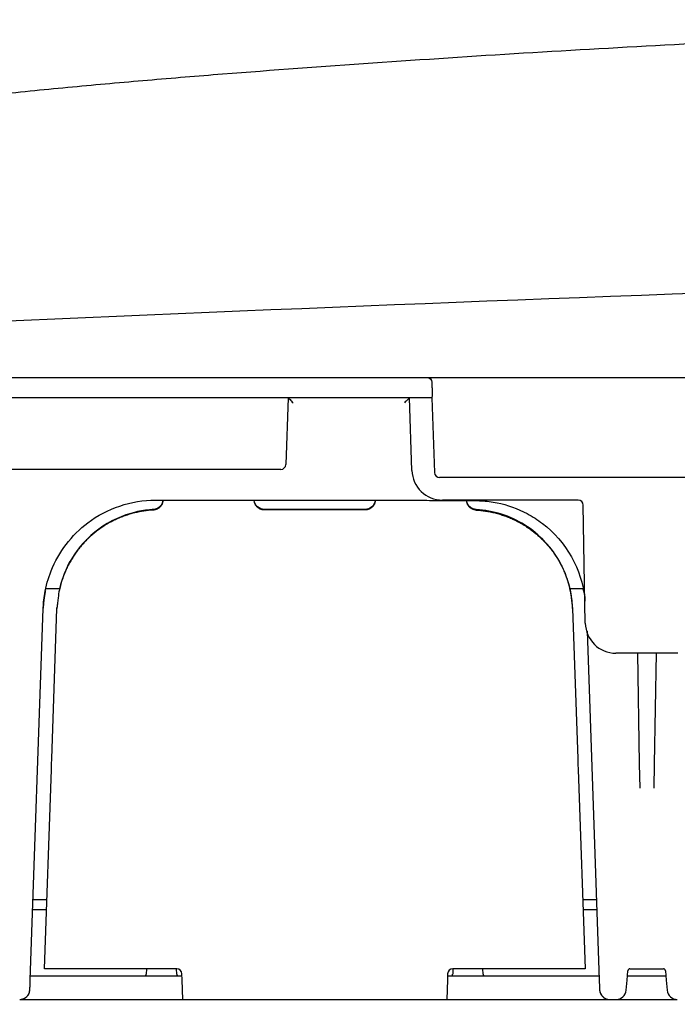
# Model space of a CAD drawing. Extents: x 754 to 3916, y 451 to 2903.
# Drawn here: x 852 to 870, y 690 to 717 of the extents above; entities that cross this region are included whole.
import ezdxf

# ---------------------------------------------------------------- set-up
doc = ezdxf.new("R2010")
doc.units = 0
doc.header["$MEASUREMENT"] = 0
doc.header["$PDMODE"] = 2
doc.layers.add('1', color=7, linetype='Continuous')
doc.styles.add('Arial Unicode MS', font='ARIALUNI.TTF')
doc.styles.get("Standard").update_dxf_attribs({"font": 'monotxt.shx'})
doc.dimstyles.new('DSTYLE1', dxfattribs={"dimtxt": 7, "dimasz": 5, "dimexe": 4, "dimexo": 2, "dimgap": 2, "dimtad": 1, "dimdec": 0, "dimzin": 3, "dimdsep": 46, "dimtxsty": 'STANDARD', "dimcen": 0.09, "dimadec": 0, "dimazin": 0, "dimtp": 1, "dimtm": 1, "dimtfac": 1, "dimtdec": 4, "dimtofl": 0, "dimtmove": 0, "dimatfit": 3, "dimfxl": 1, "dimtolj": 1, "dimtzin": 0, "dimarcsym": 0})

# ---------------------------------------------------------------- blocks, each defined once
blk = doc.blocks.new('*D22')
at = {"layer": '1', "color": 0, "linetype": 'Continuous', "lineweight": -2, "transparency": 16777216}
for p, q in [((843.064, 706.253), (843.064, 676.196)), ((953.851, 706.253), (953.851, 676.196)), ((844.47, 677.32), (952.445, 677.32))]:
    blk.add_line(p, q, dxfattribs=at)
at = {"layer": '1', "color": 0, "linetype": 'Continuous', "transparency": 16777216}
for points in [[(844.47, 677.555), (844.47, 677.086), (843.064, 677.32)], [(952.445, 677.555), (952.445, 677.086), (953.851, 677.32)]]:
    blk.add_solid(points, dxfattribs=at)
at = {"layer": 'Defpoints', "color": 0, "linetype": 'Continuous', "transparency": 16777216}
for p in [(843.064, 706.815), (953.851, 706.815), (953.851, 677.32)]:
    blk.add_point(p, dxfattribs=at)
at = {"layer": '1', "color": 0, "linetype": 'Continuous', "transparency": 16777216, "insert": (898.458, 679.319), "char_height": 2.8117, "attachment_point": 5, "style": 'Arial Unicode MS'}
blk.add_mtext('\\A1;394', dxfattribs=at)

msp = doc.modelspace()

# ---------------------------------------------------------------- linework, layer by layer
at = {"layer": '1', "color": 7, "linetype": 'Continuous'}
for p, q in [((844.647, 707.378), (896.609, 707.378)), ((858.612, 706.815), (849.051, 706.815)), ((859.736, 706.815), (858.612, 706.815)), ((859.736, 706.815), (859.672, 704.983)), ((863.073, 706.815), (859.736, 706.815)), ((863.143, 704.818), (863.073, 706.815)), ((863.214, 706.815), (863.073, 706.815)), ((863.073, 706.815), (863.073, 706.815)), ((863.692, 706.815), (863.214, 706.815)), ((863.698, 706.883), (863.692, 706.815)), ((863.692, 706.815), (863.764, 704.758)), ((858.612, 704.847), (849.051, 704.847)), ((859.532, 704.847), (858.612, 704.847)), ((932.944, 704.622), (863.905, 704.622)), ((856.085, 704), (863.192, 704)), ((856.287, 704), (856.287, 703.998)), ((856.287, 704), (856.287, 703.998)), ((867.719, 704.004), (863.986, 704.004)), ((861.853, 703.746), (859.081, 703.746)), ((861.853, 703.732), (859.081, 703.732)), ((867.916, 700.615), (867.859, 703.866)), ((853.068, 701.565), (853.445, 701.565)), ((867.493, 701.565), (867.866, 701.565)), ((852.637, 690.797), (852.994, 701.017)), ((853.227, 696.875), (853.372, 701.02)), ((853.372, 701.034), (853.371, 701.02)), ((853.372, 701.02), (853.372, 701.034)), ((867.563, 701.02), (867.563, 701.034)), ((867.563, 701.02), (867.563, 701.034)), ((867.563, 701.02), (867.707, 696.875)), ((867.962, 700.398), (868.298, 690.797)), ((870.466, 699.786), (868.759, 699.786)), ((869.349, 699.786), (869.402, 696.738)), ((869.823, 696.738), (869.876, 699.786)), ((853.217, 696.59), (853.221, 696.736)), ((853.221, 696.736), (853.227, 696.875)), ((853.221, 696.736), (853.221, 696.736)), ((867.707, 696.875), (867.713, 696.735)), ((867.713, 696.735), (867.718, 696.59)), ((869.402, 696.738), (869.402, 696.738)), ((869.402, 696.738), (869.414, 696.072)), ((869.812, 696.072), (869.823, 696.738)), ((853.025, 691.098), (853.217, 696.59)), ((867.718, 696.59), (867.909, 691.098)), ((852.714, 693.01), (853.091, 693.01)), ((867.843, 693.01), (868.22, 693.01)), ((852.704, 692.729), (853.082, 692.729)), ((867.853, 692.729), (868.23, 692.729)), ((853.024, 691.098), (853.024, 691.098)), ((856.669, 691.098), (853.025, 691.098)), ((855.837, 691.098), (855.83, 690.955)), ((855.83, 690.955), (855.83, 690.955)), ((856.668, 690.955), (856.66, 691.098)), ((856.816, 690.797), (856.81, 690.963)), ((864.124, 690.963), (864.119, 690.797)), ((864.272, 691.098), (864.265, 690.955)), ((867.909, 691.098), (864.265, 691.098)), ((865.103, 690.955), (865.095, 691.098)), ((865.103, 690.955), (865.103, 690.955)), ((867.909, 691.098), (867.909, 691.098)), ((869.066, 690.783), (869.089, 691.047)), ((869.145, 691.098), (870.065, 691.098)), ((870.121, 691.047), (870.144, 690.783)), ((852.92, 690.901), (856.811, 690.901)), ((856.811, 690.901), (856.812, 690.901)), ((856.834, 690.255), (856.816, 690.797)), ((864.119, 690.797), (864.1, 690.255)), ((864.122, 690.901), (864.123, 690.901)), ((864.123, 690.901), (868.014, 690.901)), ((869.042, 690.511), (869.066, 690.783)), ((869.076, 690.901), (869.077, 690.901)), ((869.077, 690.901), (869.217, 690.901)), ((869.217, 690.901), (869.993, 690.901)), ((869.993, 690.901), (870.133, 690.901)), ((870.133, 690.901), (870.134, 690.901)), ((870.144, 690.783), (870.168, 690.511)), ((852.346, 690.255), (852.907, 690.255)), ((852.907, 690.255), (856.833, 690.255)), ((856.834, 690.255), (859.879, 690.255)), ((859.879, 690.255), (860.244, 690.255)), ((860.244, 690.255), (860.69, 690.255)), ((860.69, 690.255), (861.055, 690.255)), ((861.055, 690.255), (864.1, 690.255)), ((864.101, 690.255), (868.027, 690.255)), ((868.027, 690.255), (868.588, 690.255)), ((868.588, 690.255), (868.762, 690.255)), ((868.763, 690.255), (869.183, 690.255)), ((869.183, 690.255), (870.027, 690.255)), ((870.027, 690.255), (870.448, 690.255))]:
    msp.add_line(p, q, dxfattribs=at)
for points in [[(863.694, 707.244), (863.694, 707.232, 0.000085), (863.694, 707.22, 0.000085), (863.694, 707.208, 0.000084), (863.695, 707.196, 0.000083), (863.695, 707.184, 0.000083), (863.695, 707.172, 0.000082), (863.695, 707.16, 0.000082), (863.695, 707.148, 0.000081), (863.695, 707.136, 0.000081), (863.695, 707.124, 0.00008), (863.695, 707.112, 0.00008), (863.695, 707.1, 0.000079), (863.696, 707.088, 0.000079), (863.696, 707.076, 0.000078), (863.696, 707.064, 0.000078), (863.696, 707.052, 0.000077), (863.696, 707.04, 0.000077), (863.696, 707.028, 0.000078), (863.696, 707.016, 0.000076), (863.697, 707.004, 0.00007), (863.697, 706.992, 0.000077), (863.697, 706.98, 0.000091), (863.697, 706.967, 0.000069), (863.697, 706.956, 0.000024), (863.697, 706.945, 0.000096), (863.698, 706.932, 0.000163), (863.698, 706.911, 0.00008), (863.698, 706.883, 0.000042)], [(863.073, 706.815), (863.073, 706.815, 0.02198), (863.073, 706.815, 0.020337), (863.073, 706.815, 0.01867), (863.073, 706.815, 0.01715), (863.073, 706.815, 0.015557), (863.073, 706.815, 0.014106), (863.073, 706.815, 0.012704), (863.073, 706.815, 0.011489), (863.073, 706.815, 0.01034), (863.073, 706.815, 0.009357), (863.073, 706.815, 0.00844), (863.073, 706.815, 0.007661), (863.073, 706.815, 0.006936), (863.073, 706.815, 0.006321), (863.073, 706.815, 0.005749), (863.073, 706.815, 0.005261), (863.073, 706.815, 0.004806), (863.073, 706.815, 0.004416), (863.073, 706.815, 0.004052), (863.073, 706.815, 0.003739), (863.073, 706.815, 0.003444), (863.073, 706.815, 0.003188), (863.073, 706.815, 0.00295), (863.073, 706.815, 0.002745), (863.073, 706.815, 0.00254), (863.073, 706.815, 0.002353), (863.073, 706.815, 0.00221), (863.073, 706.815, 0.002104), (863.073, 706.815, 0.001906), (863.073, 706.815, 0.001673), (863.073, 706.815, 0.00173), (863.073, 706.815, 0.001916), (863.073, 706.815, 0.001356), (863.073, 706.815, 0.00046), (863.073, 706.815, 0.00177), (863.073, 706.815, 0.002702), (863.073, 706.815, 0.001202), (863.073, 706.815, 0.000612)], [(856.287, 704), (856.285, 703.987, -0.011801), (856.283, 703.975, -0.011323), (856.281, 703.962, -0.011181), (856.278, 703.949, -0.011562), (856.274, 703.937, -0.011742), (856.27, 703.924, -0.011852), (856.265, 703.912, -0.011923), (856.259, 703.899, -0.012071), (856.253, 703.887, -0.012148), (856.246, 703.875, -0.012247), (856.238, 703.863, -0.012294), (856.23, 703.852, -0.012355), (856.221, 703.841, -0.012391), (856.212, 703.831, -0.012435), (856.202, 703.821, -0.012416), (856.192, 703.811, -0.012346), (856.181, 703.802, -0.012411), (856.17, 703.794, -0.012564), (856.158, 703.786, -0.012236), (856.146, 703.779, -0.011484), (856.135, 703.772, -0.012387), (856.122, 703.766, -0.014297), (856.109, 703.761, -0.011198), (856.097, 703.756, -0.004749), (856.086, 703.753, -0.014788), (856.072, 703.749, -0.024829), (856.05, 703.746, -0.01264), (856.022, 703.742, -0.006916)], [(856.287, 703.998), (856.286, 703.985, -0.012092), (856.285, 703.972, -0.011549), (856.283, 703.959, -0.011394), (856.281, 703.946, -0.011821), (856.277, 703.933, -0.012023), (856.273, 703.92, -0.012151), (856.269, 703.907, -0.012235), (856.263, 703.894, -0.012406), (856.257, 703.881, -0.012497), (856.251, 703.869, -0.012616), (856.243, 703.856, -0.012674), (856.235, 703.844, -0.012753), (856.226, 703.833, -0.012798), (856.217, 703.822, -0.012857), (856.207, 703.811, -0.012845), (856.197, 703.801, -0.012782), (856.186, 703.791, -0.012855), (856.174, 703.783, -0.01302), (856.163, 703.774, -0.012685), (856.151, 703.767, -0.011913), (856.138, 703.76, -0.012846), (856.126, 703.753, -0.01482), (856.112, 703.748, -0.011619), (856.1, 703.743, -0.004953), (856.088, 703.739, -0.01532), (856.074, 703.735, -0.025709), (856.051, 703.731, -0.013104), (856.022, 703.727, -0.007173)], [(859.081, 703.732), (859.068, 703.732, -0.012418), (859.055, 703.733, -0.011821), (859.041, 703.734, -0.011653), (859.028, 703.737, -0.012121), (859.014, 703.74, -0.012342), (859.001, 703.743, -0.012486), (858.987, 703.748, -0.01258), (858.974, 703.753, -0.012771), (858.96, 703.759, -0.012874), (858.947, 703.765, -0.013008), (858.934, 703.773, -0.013076), (858.922, 703.781, -0.013167), (858.91, 703.79, -0.013219), (858.898, 703.799, -0.013288), (858.887, 703.809, -0.013279), (858.876, 703.82, -0.01322), (858.866, 703.831, -0.013297), (858.857, 703.843, -0.013467), (858.848, 703.855, -0.013124), (858.84, 703.867, -0.012331), (858.833, 703.88, -0.013284), (858.827, 703.893, -0.015302), (858.821, 703.907, -0.012018), (858.816, 703.92, -0.005173), (858.811, 703.932, -0.015794), (858.808, 703.947, -0.026469), (858.804, 703.97, -0.013523), (858.8, 704, -0.007415)], [(862.134, 704), (862.133, 703.987, -0.012472), (862.132, 703.973, -0.011882), (862.129, 703.96, -0.011714), (862.126, 703.947, -0.012177), (862.123, 703.933, -0.012396), (862.118, 703.92, -0.012536), (862.113, 703.906, -0.012627), (862.108, 703.893, -0.012813), (862.101, 703.88, -0.012911), (862.094, 703.867, -0.01304), (862.086, 703.855, -0.013103), (862.077, 703.843, -0.013188), (862.068, 703.831, -0.013235), (862.058, 703.82, -0.013296), (862.047, 703.809, -0.013283), (862.036, 703.799, -0.013217), (862.024, 703.79, -0.013288), (862.012, 703.781, -0.013449), (862, 703.773, -0.013104), (861.987, 703.765, -0.012308), (861.974, 703.759, -0.013251), (861.961, 703.753, -0.01525), (861.947, 703.748, -0.011981), (861.933, 703.743, -0.00517), (861.922, 703.74, -0.015724), (861.906, 703.737, -0.026334), (861.883, 703.734, -0.013461), (861.853, 703.732, -0.007387)], [(863.986, 703.989), (864.008, 703.989, -0.000001), (864.029, 703.989, -0.000001), (864.051, 703.989, -0.000001), (864.073, 703.989, -0.000001), (864.094, 703.989, -0.000001), (864.116, 703.989, -0.000001), (864.137, 703.989, -0.000001), (864.159, 703.989, -0.000001), (864.18, 703.989, -0.000001), (864.202, 703.989, -0.000001), (864.224, 703.989, -0.000001), (864.245, 703.989, -0.000001), (864.267, 703.989, -0.000001), (864.288, 703.989, -0.000001), (864.31, 703.989, -0.000001), (864.332, 703.989, -0.000001), (864.353, 703.989, -0.000001), (864.375, 703.989, -0.000001), (864.396, 703.989, -0.000001), (864.418, 703.989, -0.000001), (864.439, 703.989, -0.000001), (864.461, 703.989, -0.000001), (864.483, 703.989, -0.000001), (864.504, 703.989, -0.000001), (864.526, 703.989, -0.000001), (864.547, 703.989, -0.000001), (864.569, 703.989, -0.000001), (864.591, 703.989, -0.000001), (864.612, 703.989, -0.000001), (864.634, 703.989, -0.000001), (864.655, 703.989, -0.000001), (864.677, 703.989, -0.000001), (864.699, 703.989, -0.000001), (864.72, 703.989, 0), (864.739, 703.989, -0.000001), (864.763, 703.989, -0.000001), (864.801, 703.989, -0.000001), (864.85, 703.989, 0)], [(864.912, 703.727), (864.9, 703.728, -0.011791), (864.887, 703.73, -0.01127), (864.874, 703.732, -0.011122), (864.862, 703.735, -0.011531), (864.849, 703.738, -0.011726), (864.836, 703.742, -0.01185), (864.823, 703.747, -0.011932), (864.811, 703.752, -0.012099), (864.798, 703.758, -0.012189), (864.786, 703.765, -0.012307), (864.774, 703.772, -0.012367), (864.763, 703.78, -0.012448), (864.752, 703.789, -0.012496), (864.741, 703.798, -0.012561), (864.73, 703.808, -0.012553), (864.721, 703.818, -0.012499), (864.711, 703.829, -0.012578), (864.702, 703.84, -0.012753), (864.694, 703.851, -0.012428), (864.687, 703.863, -0.011673), (864.68, 703.875, -0.012609), (864.674, 703.888, -0.014583), (864.668, 703.901, -0.011414), (864.663, 703.913, -0.004814), (864.659, 703.924, -0.015116), (864.655, 703.939, -0.025417), (864.651, 703.961, -0.012924), (864.647, 703.989, -0.007058)], [(864.912, 703.742), (864.9, 703.743, -0.011301), (864.888, 703.744, -0.010816), (864.876, 703.746, -0.01068), (864.864, 703.749, -0.011059), (864.851, 703.752, -0.01124), (864.839, 703.756, -0.011357), (864.827, 703.76, -0.011435), (864.815, 703.765, -0.011592), (864.803, 703.771, -0.011678), (864.791, 703.777, -0.011793), (864.779, 703.784, -0.011852), (864.768, 703.791, -0.011934), (864.757, 703.799, -0.011983), (864.747, 703.808, -0.012053), (864.736, 703.817, -0.012051), (864.727, 703.826, -0.012008), (864.717, 703.836, -0.012093), (864.709, 703.847, -0.01228), (864.7, 703.857, -0.011968), (864.693, 703.869, -0.011242), (864.686, 703.88, -0.012177), (864.679, 703.892, -0.014138), (864.673, 703.904, -0.011033), (864.668, 703.916, -0.004567), (864.663, 703.926, -0.014717), (864.659, 703.94, -0.024824), (864.654, 703.962, -0.012569), (864.649, 703.989, -0.006837)], [(856.022, 703.727), (855.894, 703.717, 0.01217), (855.764, 703.7, 0.01165), (855.633, 703.678, 0.011497), (855.502, 703.648, 0.011911), (855.37, 703.612, 0.012108), (855.239, 703.569, 0.012228), (855.109, 703.519, 0.012307), (854.98, 703.462, 0.012469), (854.853, 703.398, 0.012554), (854.729, 703.327, 0.012662), (854.607, 703.25, 0.012715), (854.49, 703.166, 0.012782), (854.376, 703.076, 0.012821), (854.267, 702.98, 0.012868), (854.163, 702.878, 0.012849), (854.065, 702.772, 0.012776), (853.973, 702.66, 0.012841), (853.886, 702.545, 0.012992), (853.806, 702.425, 0.012654), (853.733, 702.303, 0.01188), (853.666, 702.179, 0.012794), (853.607, 702.05, 0.014733), (853.554, 701.918, 0.011564), (853.508, 701.792, 0.004964), (853.47, 701.677, 0.015202), (853.437, 701.532, 0.025478), (853.404, 701.309, 0.013008), (853.372, 701.02, 0.007135)], [(856.022, 703.742), (856.022, 703.742, -0.078531), (856.022, 703.742, -0.028851), (856.022, 703.742, -0.01419), (856.022, 703.742, -0.00852), (856.022, 703.742, -0.005584), (856.022, 703.742, -0.003988), (856.022, 703.742, -0.002956), (856.022, 703.742, -0.0023), (856.022, 703.742, -0.001824), (856.022, 703.742, -0.001494), (856.022, 703.742, -0.001236), (856.022, 703.742, -0.001047), (856.022, 703.742, -0.000893), (856.022, 703.742, -0.000776), (856.022, 703.742, -0.000674), (856.022, 703.742, -0.000592), (856.022, 703.742, -0.000529), (856.022, 703.742, -0.000483), (856.022, 703.742, -0.00042), (856.022, 703.742, -0.000357), (856.022, 703.742, -0.000359), (856.022, 703.742, -0.000386), (856.022, 703.742, -0.000265), (856.022, 703.742, -0.000087), (856.022, 703.742, -0.000339), (856.022, 703.742, -0.000501), (856.022, 703.742, -0.000217), (856.022, 703.742, -0.000109)], [(864.912, 703.742), (864.912, 703.742, 0.039715), (864.912, 703.742, 0.0131), (864.912, 703.742, 0.006273), (864.912, 703.742, 0.003732), (864.912, 703.742, 0.002435), (864.912, 703.742, 0.001736), (864.912, 703.742, 0.001285), (864.912, 703.742, 0.000999), (864.912, 703.742, 0.000792), (864.912, 703.742, 0.000648), (864.912, 703.742, 0.000537), (864.912, 703.742, 0.000454), (864.912, 703.742, 0.000388), (864.912, 703.742, 0.000337), (864.912, 703.742, 0.000293), (864.912, 703.742, 0.000257), (864.912, 703.742, 0.00023), (864.912, 703.742, 0.00021), (864.912, 703.742, 0.000182), (864.912, 703.742, 0.000155), (864.912, 703.742, 0.000156), (864.912, 703.742, 0.000167), (864.912, 703.742, 0.000115), (864.912, 703.742, 0.000038), (864.912, 703.742, 0.000147), (864.912, 703.742, 0.000217), (864.912, 703.742, 0.000094), (864.912, 703.742, 0.000047)], [(864.912, 703.727), (865.041, 703.717, -0.01217), (865.17, 703.7, -0.01165), (865.301, 703.678, -0.011497), (865.432, 703.648, -0.011911), (865.564, 703.612, -0.012108), (865.695, 703.569, -0.012228), (865.826, 703.519, -0.012307), (865.954, 703.462, -0.012469), (866.081, 703.398, -0.012554), (866.206, 703.327, -0.012662), (866.327, 703.25, -0.012715), (866.444, 703.166, -0.012782), (866.558, 703.076, -0.012821), (866.667, 702.98, -0.012868), (866.771, 702.878, -0.012849), (866.869, 702.772, -0.012776), (866.962, 702.66, -0.012841), (867.048, 702.545, -0.012992), (867.128, 702.425, -0.012654), (867.201, 702.303, -0.01188), (867.268, 702.179, -0.012794), (867.328, 702.05, -0.014733), (867.381, 701.918, -0.011564), (867.426, 701.792, -0.004964), (867.464, 701.677, -0.015203), (867.497, 701.532, -0.025478), (867.53, 701.309, -0.013008), (867.563, 701.02, -0.007135)], [(852.994, 701.017), (852.994, 701.033, -0.001459), (852.995, 701.049, -0.001449), (852.996, 701.066, -0.001447), (852.997, 701.082, -0.001455), (852.998, 701.099, -0.001459), (852.999, 701.115, -0.001462), (853, 701.132, -0.001464), (853.001, 701.148, -0.001468), (853.003, 701.165, -0.00147), (853.004, 701.181, -0.001474), (853.006, 701.198, -0.001476), (853.007, 701.214, -0.001479), (853.009, 701.231, -0.001483), (853.011, 701.247, -0.001489), (853.013, 701.264, -0.001487), (853.015, 701.281, -0.001481), (853.018, 701.297, -0.001497), (853.02, 701.314, -0.001532), (853.022, 701.331, -0.001489), (853.025, 701.348, -0.001391), (853.027, 701.364, -0.001541), (853.03, 701.381, -0.001847), (853.033, 701.398, -0.001397), (853.036, 701.415, -0.000465), (853.039, 701.429, -0.001988), (853.042, 701.448, -0.003431), (853.048, 701.478, -0.001669), (853.056, 701.516, -0.00088)], [(853.053, 701.503), (853.049, 701.487, 0.001526), (853.046, 701.471, 0.00154), (853.043, 701.454, 0.001543), (853.04, 701.438, 0.001534), (853.037, 701.422, 0.001529), (853.034, 701.406, 0.001526), (853.031, 701.39, 0.001524), (853.028, 701.374, 0.001519), (853.026, 701.358, 0.001516), (853.023, 701.342, 0.001511), (853.021, 701.326, 0.001508), (853.018, 701.31, 0.001502), (853.016, 701.294, 0.0015), (853.014, 701.279, 0.001498), (853.012, 701.263, 0.001491), (853.01, 701.247, 0.001478), (853.008, 701.231, 0.001487), (853.007, 701.216, 0.001511), (853.005, 701.2, 0.001466), (853.004, 701.184, 0.001368), (853.002, 701.169, 0.001501), (853.001, 701.153, 0.001774), (853, 701.137, 0.001355), (852.998, 701.122, 0.000487), (852.997, 701.108, 0.001883), (852.996, 701.091, 0.003222), (852.995, 701.064, 0.001587), (852.994, 701.03, 0.000847)], [(867.844, 701.565), (867.848, 701.554, -0.003185), (867.852, 701.542, -0.003207), (867.856, 701.531, -0.003223), (867.86, 701.519, -0.003231), (867.864, 701.508, -0.003241), (867.867, 701.497, -0.003249), (867.871, 701.485, -0.003258), (867.874, 701.474, -0.003264), (867.877, 701.462, -0.003271), (867.88, 701.451, -0.003275), (867.882, 701.439, -0.003279), (867.885, 701.428, -0.00328), (867.887, 701.416, -0.003284), (867.89, 701.405, -0.00329), (867.892, 701.393, -0.003282), (867.894, 701.381, -0.00326), (867.896, 701.37, -0.003286), (867.897, 701.358, -0.003347), (867.899, 701.347, -0.003249), (867.9, 701.335, -0.003031), (867.901, 701.323, -0.003334), (867.902, 701.312, -0.003958), (867.903, 701.3, -0.003003), (867.904, 701.288, -0.001045), (867.904, 701.278, -0.004206), (867.905, 701.265, -0.007186), (867.905, 701.244, -0.003502), (867.905, 701.218, -0.001855)], [(852.346, 690.255), (852.352, 690.255, 0.006029), (852.359, 690.255, 0.005862), (852.365, 690.255, 0.005821), (852.372, 690.256, 0.005945), (852.379, 690.257, 0.006005), (852.386, 690.258, 0.006049), (852.393, 690.259, 0.006081), (852.399, 690.26, 0.006142), (852.406, 690.261, 0.006178), (852.413, 690.263, 0.006232), (852.42, 690.265, 0.006263), (852.427, 690.267, 0.00631), (852.434, 690.269, 0.006345), (852.44, 690.271, 0.006402), (852.447, 690.274, 0.006413), (852.454, 690.276, 0.006413), (852.461, 690.279, 0.006496), (852.467, 690.282, 0.006668), (852.474, 690.286, 0.006495), (852.481, 690.289, 0.006085), (852.487, 690.293, 0.006748), (852.493, 690.297, 0.008092), (852.5, 690.301, 0.006135), (852.506, 690.305, 0.002079), (852.511, 690.309, 0.008712), (852.518, 690.314, 0.015048), (852.528, 690.322, 0.007342), (852.541, 690.334, 0.003869)]]:
    msp.add_lwpolyline(points, format="xyb", dxfattribs=at)
for centre, radius, start, end in [((976.09, -2128.145), 2839.786, 91.568382, 92.666792), ((859.532, 704.988), 0.141, 270, 358), ((863.986, 704.847), 0.844, 182, 270), ((863.905, 704.763), 0.141, 182, 270), ((867.718, 703.863), 0.141, 1, 90), ((868.759, 700.63), 0.844, 181, 270), ((855.773, 690.958), 0.0562, 270, 357), ((856.724, 690.958), 0.0562, 183, 270), ((856.669, 690.958), 0.141, 2, 89.9999), ((864.265, 690.958), 0.141, 90, 178.0001), ((864.208, 690.958), 0.0562, 270, 357), ((865.159, 690.958), 0.0562, 183, 270), ((869.145, 691.042), 0.0562, 90.0001, 175), ((870.065, 691.042), 0.0562, 4.9999, 90), ((852.346, 690.536), 0.281, 270, 358.0013), ((868.589, 690.536), 0.281, 181.9987, 270), ((868.763, 690.536), 0.281, 270.0001, 355), ((870.448, 690.536), 0.281, 185, 269.9999)]:
    msp.add_arc(centre, radius, start, end, dxfattribs=at)
for points, knots in [([(957.465, 713.571), (957.462, 713.572), (957.459, 713.572), (957.454, 713.573), (957.449, 713.574), (957.441, 713.576), (957.432, 713.577), (957.423, 713.579), (957.41, 713.581), (957.392, 713.585), (957.369, 713.589), (957.347, 713.593), (957.313, 713.599), (957.268, 713.607), (957.211, 713.617), (957.155, 713.627), (957.07, 713.642), (956.958, 713.662), (956.816, 713.687), (956.675, 713.711), (956.463, 713.747), (956.181, 713.795), (955.828, 713.853), (955.475, 713.91), (954.948, 713.993), (954.245, 714.098), (953.368, 714.222), (952.491, 714.339), (951.18, 714.504), (949.431, 714.706), (947.245, 714.935), (945.056, 715.153), (941.764, 715.471), (937.367, 715.86), (931.863, 716.253), (926.357, 716.559), (918.806, 716.881), (909.205, 717.155), (897.553, 717.263), (885.903, 717.119), (876.754, 716.841), (870.107, 716.53), (865.957, 716.292), (861.812, 716.017), (858.363, 715.764), (855.605, 715.536), (853.535, 715.349), (851.462, 715.141), (849.732, 714.95), (848.348, 714.788), (847.312, 714.664), (846.278, 714.536), (845.247, 714.406), (844.22, 714.274), (842.858, 714.097), (841.839, 713.963), (841.161, 713.869)], [0, 0, 0, 0, 0.000063, 0.000094, 0.000126, 0.000204, 0.000283, 0.000361, 0.00044, 0.000636, 0.000833, 0.001029, 0.001226, 0.001717, 0.002208, 0.002699, 0.003191, 0.00442, 0.005649, 0.006878, 0.008107, 0.011178, 0.014245, 0.017307, 0.020365, 0.027986, 0.035585, 0.043166, 0.050732, 0.069595, 0.088433, 0.10729, 0.126177, 0.173519, 0.220843, 0.268121, 0.315379, 0.415281, 0.515199, 0.615121, 0.71501, 0.750641, 0.786302, 0.82194, 0.857509, 0.875293, 0.89311, 0.910982, 0.928906, 0.93787, 0.946825, 0.955764, 0.964677, 0.973559, 0.9824, 1, 1, 1, 1]), ([(859.741, 706.812), (859.738, 706.814), (859.786, 706.777), (859.838, 706.706), (859.872, 706.68)], [0, 0, 0, 0, 0.0004657462, 0.0009252146, 0.0009252146, 0.0009252146, 0.0009252146]), ([(863.073, 706.815), (863.072, 706.815), (863.031, 706.768), (862.963, 706.715), (862.938, 706.68)], [0, 0, 0, 0, 0.0004670023, 0.0009251293, 0.0009251293, 0.0009251293, 0.0009251293]), ([(852.994, 701.017), (852.994, 701.018), (852.994, 701.025), (852.995, 701.048), (852.998, 701.108), (853.007, 701.236), (853.051, 701.565), (853.281, 702.393), (854.193, 703.588), (855.418, 704.002), (856.085, 704)], [0, 0, 0, 0, 0.000772, 0.004635, 0.014334, 0.038829, 0.085676, 0.224245, 0.5792, 1, 1, 1, 1]), ([(863.192, 704), (863.213, 704), (863.34, 704), (863.565, 703.997), (863.786, 703.992), (863.931, 703.989), (863.986, 703.989)], [0, 0, 0, 0, 0.07284, 0.442958, 0.815991, 1, 1, 1, 1]), ([(864.85, 703.989), (864.865, 703.989), (864.93, 703.989), (865.149, 703.981), (865.627, 703.921), (866.05, 703.773), (866.316, 703.63)], [0, 0, 0, 0, 0.029234, 0.124984, 0.423259, 1, 1, 1, 1]), ([(856.022, 703.742), (856.004, 703.741), (855.842, 703.729), (854.932, 703.596), (853.89, 702.829), (853.5, 701.833), (853.441, 701.536)], [0, 0, 0, 0, 0.0129464, 0.1179836, 0.6593776, 0.8778143, 0.8778143, 0.8778143, 0.8778143]), ([(867.563, 701.034), (867.563, 701.036), (867.562, 701.042), (867.562, 701.061), (867.559, 701.123), (867.546, 701.28), (867.482, 701.686), (867.187, 702.494), (866.324, 703.416), (865.382, 703.716), (864.912, 703.742)], [0, 0, 0, 0, 0.001147, 0.004656, 0.01346, 0.045836, 0.118536, 0.309628, 0.660107, 1, 1, 1, 1]), ([(866.316, 703.63), (866.462, 703.551), (867.296, 703.019), (867.82, 702.1), (867.904, 701.288)], [0, 0, 0, 0, 0.1552515, 0.9149878, 0.9149878, 0.9149878, 0.9149878]), ([(852.541, 690.334), (852.541, 690.334), (852.541, 690.334), (852.542, 690.334), (852.543, 690.335), (852.545, 690.337), (852.548, 690.34), (852.551, 690.344), (852.555, 690.348), (852.561, 690.355), (852.567, 690.363), (852.574, 690.371), (852.583, 690.384), (852.594, 690.402), (852.605, 690.426), (852.614, 690.449), (852.621, 690.476), (852.625, 690.5), (852.627, 690.522), (852.627, 690.525), (852.627, 690.531), (852.627, 690.539), (852.628, 690.551), (852.628, 690.567), (852.629, 690.59), (852.63, 690.62), (852.631, 690.654), (852.633, 690.687), (852.634, 690.717), (852.635, 690.742), (852.635, 690.767), (852.636, 690.785), (852.636, 690.795), (852.636, 690.796), (852.637, 690.797)], [0, 0, 0, 0, 0.000879, 0.001318, 0.001758, 0.00852, 0.015281, 0.02204, 0.028796, 0.045665, 0.062501, 0.079292, 0.096026, 0.137444, 0.178271, 0.218354, 0.257558, 0.307569, 0.335075, 0.364668, 0.412699, 0.460575, 0.508373, 0.556139, 0.624219, 0.692264, 0.760303, 0.828328, 0.869538, 0.91075, 0.95196, 0.993158, 0.994868, 1, 1, 1, 1]), ([(852.64, 690.901), (852.644, 690.901), (852.672, 690.901), (852.774, 690.901), (852.864, 690.901), (852.92, 690.901)], [0.000082833, 0.000082833, 0.000082833, 0.000082833, 0.000576518, 0.000988539, 0.001565053, 0.001565053, 0.001565053, 0.001565053]), ([(868.014, 690.901), (868.07, 690.901), (868.16, 690.901), (868.262, 690.901), (868.29, 690.901), (868.294, 690.901)], [0, 0, 0, 0, 0.000576514, 0.000988535, 0.00148222, 0.00148222, 0.00148222, 0.00148222]), ([(868.298, 690.797), (868.298, 690.797), (868.298, 690.796), (868.298, 690.794), (868.298, 690.792), (868.298, 690.788), (868.298, 690.782), (868.298, 690.777), (868.299, 690.764), (868.299, 690.749), (868.3, 690.732), (868.301, 690.712), (868.302, 690.677), (868.303, 690.638), (868.305, 690.603), (868.305, 690.577), (868.307, 690.547), (868.307, 690.532), (868.308, 690.524), (868.308, 690.521), (868.309, 690.507), (868.311, 690.486), (868.317, 690.459), (868.329, 690.427), (868.351, 690.382), (868.384, 690.339), (868.428, 690.303), (868.467, 690.281), (868.507, 690.266), (868.54, 690.258), (868.566, 690.255), (868.579, 690.255), (868.586, 690.255), (868.587, 690.255), (868.588, 690.255)], [0, 0, 0, 0, 0.00255, 0.003825, 0.0051, 0.011475, 0.017851, 0.024227, 0.030603, 0.062486, 0.078429, 0.094371, 0.134194, 0.21385, 0.253684, 0.304588, 0.355521, 0.457606, 0.476705, 0.495821, 0.513976, 0.531696, 0.570562, 0.610681, 0.651819, 0.746957, 0.800202, 0.852751, 0.903977, 0.950737, 0.97338, 0.995482, 0.996614, 1, 1, 1, 1])]:
    msp.add_open_spline(points, degree=3, knots=knots, dxfattribs=at)
for points in [[(863.548, 707.378), (863.626, 707.378), (863.694, 707.323), (863.694, 707.244)], [(859.081, 703.746), (858.941, 703.743), (858.812, 703.861), (858.804, 704)], [(862.13, 704), (862.121, 703.861), (861.994, 703.743), (861.853, 703.746)], [(853.386, 701.138), (853.375, 701.104), (853.373, 701.069), (853.372, 701.034)]]:
    msp.add_open_spline(points, degree=3, dxfattribs=at)

# ---------------------------------------------------------------- dimensions: what is measured, and where the dimension line sits
dim = msp.add_linear_dim(base=(953.851, 677.32), p1=(843.064, 706.815), p2=(953.851, 706.815), dimstyle='DSTYLE1', override={"dimscale": 0.281167, "dimtxt": 10, "dimlfac": 3.556606, "dimtxsty": 'Arial Unicode MS', "dimsah": 1}, dxfattribs=at)
dim.commit()
dim.dimension.update_dxf_attribs({"geometry": '*D22', "text_midpoint": (898.458, 679.319)})

doc.saveas('drawing.dxf')
